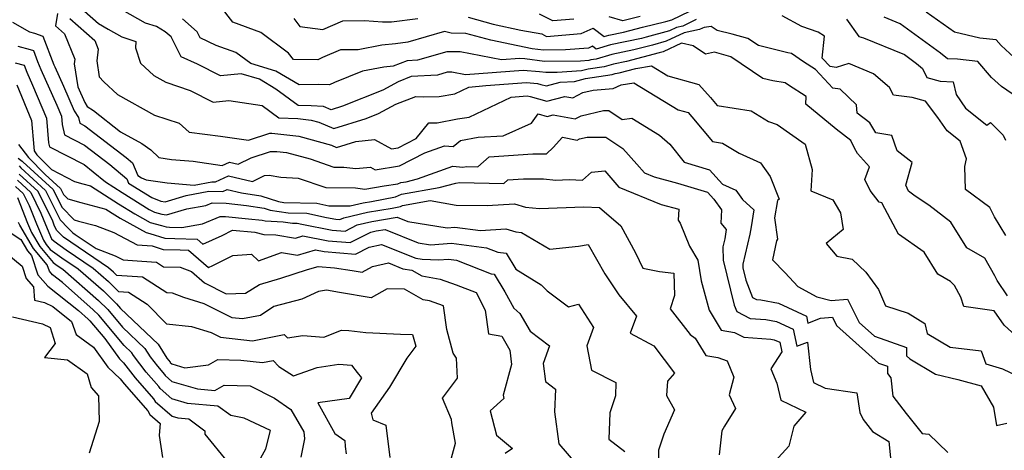
# Model space of a CAD drawing. Extents: x 2089624 to 2097826, y 2854827 to 2863029.
# Drawn here: x 2090615 to 2090879, y 2856384 to 2856500 of the extents above; entities that cross this region are included whole.
import ezdxf

# ---------------------------------------------------------------- set-up
doc = ezdxf.new("R2010")
doc.units = 0

msp = doc.modelspace()

# ---------------------------------------------------------------- linework, layer by layer
at = {"layer": 'Unknown_Line_Type', "color": 0}
for points in [[(2090883.17, 2856414.13, 2698), (2090879.06, 2856417.85, 2698), (2090876.41, 2856421.71, 2698), (2090868.26, 2856422.85, 2698), (2090867.51, 2856425.34, 2698), (2090865.75, 2856428.51, 2698), (2090864.72, 2856429.54, 2698), (2090861.31, 2856431.5, 2698), (2090857.69, 2856437.39, 2698), (2090850.81, 2856442.24, 2698), (2090848.65, 2856446.19, 2698), (2090846.32, 2856450.57, 2698), (2090845.58, 2856450.79, 2698), (2090843.18, 2856453.9, 2698), (2090841.75, 2856456.85, 2698), (2090843.04, 2856460.24, 2698), (2090839.83, 2856463.8, 2698), (2090839.03, 2856465.27, 2698), (2090837.98, 2856467.34, 2698), (2090834.08, 2856470.3, 2698), (2090825.95, 2856477.07, 2698), (2090826.04, 2856479.07, 2698), (2090821.27, 2856482.13, 2698), (2090820.44, 2856482.72, 2698), (2090817.08, 2856483.27, 2698), (2090814.4, 2856483.92, 2698), (2090805.84, 2856489.71, 2698), (2090801.45, 2856490.94, 2698), (2090799.07, 2856490.38, 2698), (2090795.75, 2856492.69, 2698), (2090792.63, 2856493.39, 2698), (2090787.7, 2856491.07, 2698), (2090786.61, 2856490.77, 2698), (2090777.91, 2856488.49, 2698), (2090774.42, 2856487.78, 2698), (2090771.93, 2856487.03, 2698), (2090767.62, 2856486.4, 2698), (2090765.88, 2856485.93, 2698), (2090759.35, 2856485.52, 2698), (2090756.26, 2856485.48, 2698), (2090754.58, 2856485.69, 2698), (2090750.19, 2856486.03, 2698), (2090734.75, 2856484.87, 2698), (2090731.06, 2856485.59, 2698), (2090729.86, 2856485.61, 2698), (2090727.24, 2856484.84, 2698), (2090720.19, 2856484.4, 2698), (2090716.71, 2856483.05, 2698), (2090712.57, 2856480.82, 2698), (2090701.77, 2856476.48, 2698), (2090698.75, 2856475.55, 2698), (2090696.66, 2856476.43, 2698), (2090693.43, 2856476.58, 2698), (2090689.95, 2856476.71, 2698), (2090683.97, 2856481.07, 2698), (2090679.51, 2856483.7, 2698), (2090674.68, 2856485.12, 2698), (2090669.07, 2856484.61, 2698), (2090662.94, 2856487.72, 2698), (2090658.59, 2856489.74, 2698), (2090655.84, 2856495.09, 2698), (2090654.3, 2856496.43, 2698), (2090651.91, 2856497.8, 2698), (2090649.01, 2856498.76, 2698), (2090638.07, 2856504.96, 2698)], [(2090796.55, 2856499.66, 2702), (2090793, 2856497.94, 2702), (2090791.33, 2856497.58, 2702), (2090789.39, 2856496.67, 2702), (2090783.13, 2856494.96, 2702), (2090781.88, 2856494.63, 2702), (2090773.6, 2856492.93, 2702), (2090769.8, 2856491.8, 2702), (2090768.81, 2856492.55, 2702), (2090767.74, 2856492.07, 2702), (2090761.54, 2856491.55, 2702), (2090755.63, 2856491.49, 2702), (2090752.59, 2856491.87, 2702), (2090748.81, 2856492.63, 2702), (2090741.54, 2856494.15, 2702), (2090734.87, 2856495.99, 2702), (2090730.93, 2856496.08, 2702), (2090729.15, 2856496.45, 2702), (2090719.32, 2856493.59, 2702), (2090716.02, 2856493.19, 2702), (2090712.36, 2856492.8, 2702), (2090705.99, 2856491.62, 2702), (2090701.27, 2856491.58, 2702), (2090696.41, 2856489.49, 2702), (2090695.18, 2856488.9, 2702), (2090688.63, 2856488.97, 2702), (2090687.29, 2856490.7, 2702), (2090679.88, 2856496.22, 2702), (2090672.45, 2856498.96, 2702), (2090668.98, 2856503.35, 2702)], [(2090625.45, 2856501.3, 2692), (2090624.87, 2856498.03, 2692), (2090627.29, 2856495.88, 2692), (2090630.07, 2856489.08, 2692), (2090629.9, 2856487.83, 2692), (2090630.9, 2856481.68, 2692), (2090632.72, 2856477.48, 2692), (2090633.42, 2856476.39, 2692), (2090635.04, 2856475.35, 2692), (2090642.29, 2856469.64, 2692), (2090647.98, 2856466.48, 2692), (2090650.45, 2856464.77, 2692), (2090652.62, 2856462.75, 2692), (2090655.96, 2856462.22, 2692), (2090661.8, 2856461.74, 2692), (2090669.54, 2856460.58, 2692), (2090671.52, 2856461.49, 2692), (2090673.85, 2856460.94, 2692), (2090677.3, 2856462.63, 2692), (2090682.5, 2856464.37, 2692), (2090684.19, 2856464.38, 2692), (2090686.83, 2856464.08, 2692), (2090693.15, 2856462.35, 2692), (2090699.45, 2856460.19, 2692), (2090702.14, 2856460.17, 2692), (2090705.4, 2856459.76, 2692), (2090709.32, 2856460.16, 2692), (2090710.57, 2856459.48, 2692), (2090717.05, 2856460.54, 2692), (2090723.85, 2856464, 2692), (2090729.16, 2856465.87, 2692), (2090731.45, 2856465.66, 2692), (2090733.4, 2856467.31, 2692), (2090738.16, 2856468.23, 2692), (2090744.83, 2856468.58, 2692), (2090752.4, 2856471.98, 2692), (2090754.27, 2856474.41, 2692), (2090756.65, 2856473.75, 2692), (2090758.24, 2856474.17, 2692), (2090764.1, 2856473.07, 2692), (2090765.76, 2856473.95, 2692), (2090771.71, 2856475.31, 2692), (2090773.17, 2856475.3, 2692), (2090776.78, 2856472.91, 2692), (2090779.3, 2856473.26, 2692), (2090786.77, 2856468.75, 2692), (2090789.48, 2856466.3, 2692), (2090793.33, 2856461.52, 2692), (2090800.12, 2856459.47, 2692), (2090803.65, 2856455.58, 2692), (2090807.17, 2856454.04, 2692), (2090809, 2856451.5, 2692), (2090812.05, 2856448.69, 2692), (2090811.31, 2856444.21, 2692), (2090810.97, 2856442.18, 2692), (2090809.05, 2856434.18, 2692), (2090809.06, 2856433.18, 2692), (2090809.89, 2856429.88, 2692), (2090811.7, 2856425.26, 2692), (2090812.71, 2856424.75, 2692), (2090813.9, 2856424.66, 2692), (2090818.62, 2856423.77, 2692), (2090826.11, 2856420.25, 2692), (2090826.51, 2856418.4, 2692), (2090829.86, 2856419.68, 2692), (2090833.06, 2856419.97, 2692), (2090834.14, 2856417.77, 2692), (2090845.39, 2856407.71, 2692), (2090847.8, 2856406.85, 2692), (2090847.82, 2856404.9, 2692), (2090848.77, 2856403.75, 2692), (2090849.24, 2856398.85, 2692), (2090852.86, 2856394.16, 2692), (2090857.12, 2856388.83, 2692), (2090858.9, 2856388.68, 2692), (2090864.01, 2856383.72, 2692)], [(2090632.64, 2856501.94, 2696), (2090636.39, 2856498.62, 2696), (2090639.03, 2856497.09, 2696), (2090642.68, 2856495.02, 2696), (2090646.45, 2856493.77, 2696), (2090646.29, 2856492.12, 2696), (2090647.7, 2856488.04, 2696), (2090651.24, 2856484.68, 2696), (2090654.49, 2856482.89, 2696), (2090660.97, 2856480.72, 2696), (2090667.1, 2856477.6, 2696), (2090671.31, 2856477.98, 2696), (2090680.27, 2856476.65, 2696), (2090684.77, 2856473.38, 2696), (2090689.82, 2856473.19, 2696), (2090693.41, 2856472.77, 2696), (2090695.43, 2856472.21, 2696), (2090699.48, 2856470.51, 2696), (2090708.18, 2856473.19, 2696), (2090711.46, 2856474.51, 2696), (2090716.12, 2856477.03, 2696), (2090721.47, 2856479.06, 2696), (2090723.52, 2856478.99, 2696), (2090727.67, 2856479.11, 2696), (2090731.87, 2856479.77, 2696), (2090735.63, 2856481.54, 2696), (2090740.24, 2856482, 2696), (2090751.09, 2856482.81, 2696), (2090754.04, 2856482.58, 2696), (2090754.91, 2856482.34, 2696), (2090756.46, 2856481.91, 2696), (2090760.11, 2856482.89, 2696), (2090763.97, 2856483.14, 2696), (2090766.87, 2856483.91, 2696), (2090774.05, 2856484.97, 2696), (2090774.83, 2856485.2, 2696), (2090775.92, 2856485.43, 2696), (2090780.44, 2856486.61, 2696), (2090784.6, 2856487.26, 2696), (2090788.96, 2856484.6, 2696), (2090797.28, 2856482.34, 2696), (2090800.45, 2856478.8, 2696), (2090802.21, 2856476.69, 2696), (2090811.31, 2856475.21, 2696), (2090815.98, 2856472.36, 2696), (2090818.27, 2856471.55, 2696), (2090825.81, 2856466.29, 2696), (2090827.68, 2856459.51, 2696), (2090827.28, 2856453.8, 2696), (2090833.2, 2856451.39, 2696), (2090834.98, 2856448.41, 2696), (2090835.25, 2856447.93, 2696), (2090835.97, 2856443.5, 2696), (2090831.43, 2856439.68, 2696), (2090834.27, 2856436.3, 2696), (2090838.34, 2856435.5, 2696), (2090841.99, 2856432.01, 2696), (2090845.4, 2856427.4, 2696), (2090847.26, 2856423, 2696), (2090853.38, 2856421.04, 2696), (2090857.84, 2856418.26, 2696), (2090858.49, 2856415.64, 2696), (2090864.66, 2856411.97, 2696), (2090872.9, 2856410.93, 2696), (2090874.22, 2856407.48, 2696), (2090878.68, 2856406.18, 2696), (2090884.48, 2856403.36, 2696)], [(2090735.5, 2856500.32, 2704), (2090742.16, 2856498.49, 2704), (2090749.62, 2856496.89, 2704), (2090755.17, 2856495.84, 2704), (2090756.47, 2856495.17, 2704), (2090765.75, 2856495.94, 2704), (2090768.94, 2856497.38, 2704), (2090771.93, 2856495.13, 2704), (2090773.19, 2856495.51, 2704), (2090777.09, 2856496.31, 2704), (2090782.14, 2856497.61, 2704), (2090788.47, 2856499.18, 2704), (2090790.04, 2856499.59, 2704), (2090794.84, 2856501.91, 2704)], [(2090763.76, 2856499.82, 2706), (2090758.14, 2856499.35, 2706), (2090754.59, 2856501.16, 2706)], [(2090879.53, 2856441.84, 2702), (2090876.48, 2856446.86, 2702), (2090875.26, 2856449.32, 2702), (2090868.78, 2856454.22, 2702), (2090868.53, 2856460.32, 2702), (2090868.96, 2856462.41, 2702), (2090867.3, 2856467.09, 2702), (2090863.85, 2856469.85, 2702), (2090861.32, 2856473.47, 2702), (2090858.02, 2856477.87, 2702), (2090854.46, 2856478.82, 2702), (2090849.42, 2856479.43, 2702), (2090848.4, 2856481.45, 2702), (2090844.05, 2856485.15, 2702), (2090837.47, 2856487.91, 2702), (2090834.09, 2856486.87, 2702), (2090832.48, 2856487.11, 2702), (2090830.35, 2856489.38, 2702), (2090830.96, 2856495.22, 2702), (2090829.27, 2856496.27, 2702), (2090824.86, 2856497.82, 2702), (2090819.61, 2856500.7, 2702)], [(2090885.26, 2856486.32, 2708), (2090878.28, 2856492.72, 2708), (2090876.95, 2856494.24, 2708), (2090872.54, 2856494.71, 2708), (2090865.75, 2856496.33, 2708), (2090858.21, 2856501.66, 2708)], [(2090613.36, 2856498.96, 2690), (2090617.94, 2856496.37, 2690), (2090619.28, 2856496.03, 2690), (2090621.54, 2856495.26, 2690), (2090624.45, 2856487.6, 2690), (2090624.67, 2856487.06, 2690), (2090626.99, 2856481.89, 2690), (2090629.88, 2856475.21, 2690), (2090631.03, 2856473.43, 2690), (2090631.38, 2856471.95, 2690), (2090632.71, 2856471.26, 2690), (2090643.81, 2856462.72, 2690), (2090645.53, 2856461.3, 2690), (2090646.93, 2856457.96, 2690), (2090647.96, 2856457.33, 2690), (2090649.19, 2856456.8, 2690), (2090654.77, 2856455.93, 2690), (2090662.05, 2856455.32, 2690), (2090666.79, 2856456.26, 2690), (2090667.76, 2856456.24, 2690), (2090671.21, 2856457.82, 2690), (2090677.66, 2856456.32, 2690), (2090680.93, 2856457.91, 2690), (2090682.18, 2856457.98, 2690), (2090685.24, 2856457.49, 2690), (2090689.95, 2856457.22, 2690), (2090697.31, 2856454.7, 2690), (2090705.24, 2856454.63, 2690), (2090707.75, 2856454.31, 2690), (2090712.99, 2856455.17, 2690), (2090716.64, 2856455.68, 2690), (2090717.4, 2856456.01, 2690), (2090718.86, 2856456.27, 2690), (2090721.87, 2856457.06, 2690), (2090731.35, 2856460.4, 2690), (2090734.04, 2856460.16, 2690), (2090735.03, 2856460.36, 2690), (2090738.1, 2856460.28, 2690), (2090741.09, 2856462.92, 2690), (2090752.8, 2856463.7, 2690), (2090756.48, 2856463.72, 2690), (2090758.28, 2856465.43, 2690), (2090760.76, 2856468.17, 2690), (2090764.72, 2856467.42, 2690), (2090765.3, 2856467.73, 2690), (2090767.39, 2856468.21, 2690), (2090772.35, 2856468.17, 2690), (2090776.91, 2856465.15, 2690), (2090780.68, 2856460.98, 2690), (2090782.69, 2856458.65, 2690), (2090785.31, 2856457.59, 2690), (2090791.6, 2856455.9, 2690), (2090799.57, 2856453.49, 2690), (2090801.28, 2856451.61, 2690), (2090803.37, 2856448.72, 2690), (2090803.18, 2856445.19, 2690), (2090804.64, 2856443.43, 2690), (2090804.23, 2856440.98, 2690), (2090803.72, 2856438.86, 2690), (2090803.77, 2856435.22, 2690), (2090806.79, 2856423.24, 2690), (2090807.48, 2856421.5, 2690), (2090811.04, 2856419.67, 2690), (2090815.25, 2856419.39, 2690), (2090818.06, 2856418.85, 2690), (2090822.52, 2856416.75, 2690), (2090823.51, 2856412.22, 2690), (2090826.37, 2856413.32, 2690), (2090827.2, 2856405.99, 2690), (2090827.98, 2856402.5, 2690), (2090831.09, 2856401, 2690), (2090839.65, 2856399.75, 2690), (2090840.4, 2856394.43, 2690), (2090841.31, 2856392.59, 2690), (2090843.84, 2856389.34, 2690), (2090848.18, 2856386.7, 2690), (2090848.67, 2856382.33, 2690)], [(2090628.75, 2856499.99, 2694), (2090635.44, 2856494.06, 2694), (2090636.36, 2856491.79, 2694), (2090635.93, 2856488.63, 2694), (2090636.63, 2856484.34, 2694), (2090637.84, 2856483.05, 2694), (2090641.46, 2856479.6, 2694), (2090651.43, 2856474.12, 2694), (2090658.04, 2856471.91, 2694), (2090660.71, 2856469.55, 2694), (2090669.09, 2856468.46, 2694), (2090676.57, 2856467.35, 2694), (2090682.29, 2856469.26, 2694), (2090682.85, 2856469.27, 2694), (2090690.12, 2856468.42, 2694), (2090698.88, 2856466.02, 2694), (2090700.2, 2856465.47, 2694), (2090705.36, 2856467.06, 2694), (2090710.38, 2856467.57, 2694), (2090714.94, 2856465.09, 2694), (2090716.67, 2856465.38, 2694), (2090721.54, 2856467.85, 2694), (2090724.92, 2856472.05, 2694), (2090727.14, 2856472, 2694), (2090732.57, 2856473.07, 2694), (2090735.75, 2856473.57, 2694), (2090747.02, 2856478.87, 2694), (2090751.3, 2856479.3, 2694), (2090752.08, 2856479.08, 2694), (2090756.56, 2856477.83, 2694), (2090761.37, 2856479.12, 2694), (2090763.49, 2856478.73, 2694), (2090766.22, 2856480.18, 2694), (2090768.97, 2856480.8, 2694), (2090774.29, 2856481.25, 2694), (2090776.49, 2856482.19, 2694), (2090779.87, 2856482.72, 2694), (2090791.76, 2856475.49, 2694), (2090794.42, 2856474.77, 2694), (2090795.43, 2856473.64, 2694), (2090800.96, 2856467, 2694), (2090803.65, 2856466.56, 2694), (2090808.06, 2856463.88, 2694), (2090813.77, 2856461.36, 2694), (2090816.43, 2856457.69, 2694), (2090818.84, 2856451.57, 2694), (2090818.32, 2856451.22, 2694), (2090817.53, 2856446.55, 2694), (2090818.35, 2856440.88, 2694), (2090818.07, 2856440.41, 2694), (2090816.98, 2856435.33, 2694), (2090820.43, 2856431.88, 2694), (2090823.81, 2856428.24, 2694), (2090828.87, 2856425.43, 2694), (2090832.71, 2856424.43, 2694), (2090837.14, 2856424.83, 2694), (2090840.22, 2856418.58, 2694), (2090844.32, 2856414.9, 2694), (2090852.89, 2856411.85, 2694), (2090852.91, 2856409.6, 2694), (2090853.84, 2856408.82, 2694), (2090860.73, 2856404.73, 2694), (2090866.69, 2856403.25, 2694), (2090872.91, 2856401.59, 2694), (2090876.21, 2856395.92, 2694), (2090877.07, 2856390.98, 2694), (2090879.78, 2856391.6, 2694)], [(2090880.02, 2856425.68, 2700), (2090877.19, 2856429.8, 2700), (2090876.6, 2856431.06, 2700), (2090873.89, 2856435.76, 2700), (2090869.07, 2856438.54, 2700), (2090864.83, 2856445.42, 2700), (2090858.91, 2856449.99, 2700), (2090855.26, 2856452.39, 2700), (2090853.45, 2856453.74, 2700), (2090852.71, 2856455.34, 2700), (2090854.42, 2856461.45, 2700), (2090850.46, 2856464.5, 2700), (2090848.96, 2856468.64, 2700), (2090844.73, 2856469.32, 2700), (2090843.12, 2856472, 2700), (2090839.7, 2856474.6, 2700), (2090839.52, 2856476.87, 2700), (2090835.18, 2856481.03, 2700), (2090833.15, 2856481.33, 2700), (2090828.51, 2856486.31, 2700), (2090825.3, 2856488.37, 2700), (2090822.11, 2856490.62, 2700), (2090821.13, 2856490.78, 2700), (2090813.28, 2856492.7, 2700), (2090810.43, 2856494.63, 2700), (2090806.18, 2856495.82, 2700), (2090802.21, 2856496.76, 2700), (2090800.56, 2856497.83, 2700), (2090798.68, 2856497.52, 2700), (2090798.26, 2856497.4, 2700), (2090797.46, 2856497.02, 2700), (2090793.33, 2856496.12, 2700), (2090788.54, 2856493.87, 2700), (2090784.87, 2856492.86, 2700), (2090779.9, 2856491.56, 2700), (2090774.01, 2856490.36, 2700), (2090769.8, 2856489.1, 2700), (2090768.37, 2856488.89, 2700), (2090767.79, 2856488.73, 2700), (2090765.61, 2856488.59, 2700), (2090755.95, 2856488.49, 2700), (2090750.69, 2856489.14, 2700), (2090749.3, 2856489.25, 2700), (2090744.4, 2856488.89, 2700), (2090733.33, 2856491.04, 2700), (2090729.72, 2856491.08, 2700), (2090721.85, 2856488.79, 2700), (2090719.09, 2856488.62, 2700), (2090715.39, 2856487.19, 2700), (2090712.89, 2856486.92, 2700), (2090707.14, 2856485.85, 2700), (2090699.62, 2856482.81, 2700), (2090698.31, 2856482.17, 2700), (2090695.25, 2856482.31, 2700), (2090690.15, 2856482.24, 2700), (2090683.95, 2856485.9, 2700), (2090677.22, 2856487.88, 2700), (2090673.23, 2856490.85, 2700), (2090667.98, 2856492.78, 2700), (2090663.67, 2856494.78, 2700), (2090662.81, 2856496.44, 2700), (2090658.91, 2856499.85, 2700)], [(2090688.77, 2856499.93, 2704), (2090690.4, 2856497.81, 2704), (2090696.56, 2856497.05, 2704), (2090701.92, 2856499.36, 2704), (2090707.69, 2856499.41, 2704), (2090712.52, 2856499.09, 2704), (2090714.97, 2856499.09, 2704), (2090722, 2856499.93, 2704)], [(2090781.52, 2856500.55, 2706), (2090776.89, 2856499.35, 2706), (2090773.26, 2856500.45, 2706)], [(2090836.84, 2856499.78, 2704), (2090840.19, 2856495.17, 2704), (2090841.37, 2856494.77, 2704), (2090852.4, 2856490.3, 2704), (2090855.6, 2856487.96, 2704), (2090857.25, 2856486.59, 2704), (2090858.37, 2856484.18, 2704), (2090861.91, 2856483.2, 2704), (2090865.4, 2856483.02, 2704), (2090866.23, 2856479.6, 2704), (2090868.77, 2856475.96, 2704), (2090874.41, 2856471.45, 2704), (2090875.45, 2856472.15, 2704), (2090878.82, 2856468.69, 2704), (2090879.43, 2856467.36, 2704)], [(2090882.7, 2856478.83, 2706), (2090878.36, 2856481.79, 2706), (2090875.74, 2856484.2, 2706), (2090872.01, 2856488.47, 2706), (2090866.57, 2856489.04, 2706), (2090863.89, 2856489.14, 2706), (2090862.07, 2856490.65, 2706), (2090851.25, 2856498.57, 2706), (2090846.98, 2856500.3, 2706)], [(2090614.77, 2856492.54, 2688), (2090618.09, 2856491.71, 2688), (2090618.97, 2856491.41, 2688), (2090620.1, 2856488.43, 2688), (2090620.94, 2856486.34, 2688), (2090625.25, 2856476.74, 2688), (2090626.47, 2856473.8, 2688), (2090626.64, 2856471.62, 2688), (2090627.31, 2856468.79, 2688), (2090632.63, 2856466.05, 2688), (2090639.41, 2856460.83, 2688), (2090644.01, 2856457.02, 2688), (2090644.49, 2856455.88, 2688), (2090650.67, 2856452.05, 2688), (2090653.11, 2856451.02, 2688), (2090654.26, 2856450.89, 2688), (2090659.92, 2856452.53, 2688), (2090666.01, 2856453.73, 2688), (2090669.77, 2856453.63, 2688), (2090670.9, 2856454.15, 2688), (2090674.76, 2856453.25, 2688), (2090679.87, 2856452.45, 2688), (2090684.69, 2856450.95, 2688), (2090686.11, 2856450.74, 2688), (2090694.93, 2856450.52, 2688), (2090698.13, 2856449.81, 2688), (2090703.83, 2856449.78, 2688), (2090707.36, 2856450.59, 2688), (2090709.54, 2856450.96, 2688), (2090716.04, 2856452.25, 2688), (2090717.63, 2856452.95, 2688), (2090727.7, 2856454.72, 2688), (2090732.19, 2856455.9, 2688), (2090733.13, 2856456.09, 2688), (2090744.99, 2856455.79, 2688), (2090746.07, 2856456.75, 2688), (2090750.32, 2856457.03, 2688), (2090755.69, 2856457.05, 2688), (2090758.92, 2856456.67, 2688), (2090762.5, 2856456.82, 2688), (2090766.14, 2856456.66, 2688), (2090768.55, 2856458.85, 2688), (2090772.05, 2856459.16, 2688), (2090775.85, 2856454.76, 2688), (2090787.22, 2856450.14, 2688), (2090791.96, 2856448.87, 2688), (2090791.72, 2856445.94, 2688), (2090792.26, 2856445.2, 2688), (2090794.82, 2856439.01, 2688), (2090796.97, 2856435.25, 2688), (2090797.86, 2856429.7, 2688), (2090800.02, 2856421.83, 2688), (2090803.3, 2856416.55, 2688), (2090806.83, 2856415.9, 2688), (2090809.37, 2856414.6, 2688), (2090816.6, 2856414.11, 2688), (2090817.51, 2856413.94, 2688), (2090818.94, 2856413.26, 2688), (2090819.5, 2856410.7, 2688), (2090816.58, 2856406.13, 2688), (2090818.22, 2856402.35, 2688), (2090819.24, 2856397.8, 2688), (2090825.98, 2856394.56, 2688), (2090822.77, 2856390.8, 2688), (2090821.4, 2856385.41, 2688), (2090817.76, 2856381.46, 2688)], [(2090614.11, 2856488.09, 2686), (2090616.45, 2856487.5, 2686), (2090617.21, 2856485.63, 2686), (2090618.77, 2856482.14, 2686), (2090622.47, 2856473.24, 2686), (2090622.99, 2856466.67, 2686), (2090623.24, 2856465.63, 2686), (2090632.55, 2856460.83, 2686), (2090635.01, 2856458.94, 2686), (2090638.32, 2856456.2, 2686), (2090642.76, 2856453.36, 2686), (2090650.02, 2856448.86, 2686), (2090651.42, 2856448.09, 2686), (2090653.35, 2856447.56, 2686), (2090654.59, 2856447.41, 2686), (2090660.12, 2856449.02, 2686), (2090665.18, 2856449.87, 2686), (2090666.86, 2856450.6, 2686), (2090670.66, 2856450.53, 2686), (2090676.05, 2856449.93, 2686), (2090680.81, 2856449.18, 2686), (2090682.43, 2856448.68, 2686), (2090687.27, 2856447.96, 2686), (2090692.27, 2856447.84, 2686), (2090697.52, 2856446.69, 2686), (2090700.03, 2856446.2, 2686), (2090701.1, 2856446.12, 2686), (2090702.11, 2856446.63, 2686), (2090708.51, 2856448.09, 2686), (2090715.08, 2856449.21, 2686), (2090717.32, 2856449.65, 2686), (2090717.87, 2856449.9, 2686), (2090725.29, 2856451.2, 2686), (2090732.29, 2856449.96, 2686), (2090740.6, 2856449.87, 2686), (2090747.9, 2856450.34, 2686), (2090750.87, 2856449.49, 2686), (2090754.54, 2856449.05, 2686), (2090766.44, 2856449.58, 2686), (2090770.62, 2856449.39, 2686), (2090776.36, 2856444.41, 2686), (2090780.29, 2856437.26, 2686), (2090782.23, 2856433.11, 2686), (2090786.73, 2856432.24, 2686), (2090790.54, 2856431.76, 2686), (2090790.73, 2856425.82, 2686), (2090789.58, 2856422.21, 2686), (2090794.92, 2856415.37, 2686), (2090796.32, 2856414.39, 2686), (2090799.19, 2856409.76, 2686), (2090802.39, 2856409.18, 2686), (2090804.88, 2856408.26, 2686), (2090806.65, 2856403.92, 2686), (2090805.43, 2856399.16, 2686), (2090807.11, 2856395.5, 2686), (2090804.2, 2856390.84, 2686), (2090803.43, 2856389.53, 2686), (2090802.77, 2856383.16, 2686)], [(2090614.5, 2856482.25, 2684), (2090618.48, 2856472.69, 2684), (2090619.04, 2856465.52, 2684), (2090619.15, 2856464.5, 2684), (2090619.92, 2856463.47, 2684), (2090623.86, 2856459.49, 2684), (2090630.02, 2856456.31, 2684), (2090632.25, 2856455.71, 2684), (2090634.26, 2856455.18, 2684), (2090641.79, 2856450.36, 2684), (2090646.14, 2856447.66, 2684), (2090650.29, 2856445.37, 2684), (2090653.33, 2856444.54, 2684), (2090654.58, 2856444.16, 2684), (2090655.44, 2856444.13, 2684), (2090658.71, 2856444.02, 2684), (2090664.29, 2856444.97, 2684), (2090668.97, 2856446.99, 2684), (2090670.48, 2856446.96, 2684), (2090676.59, 2856446.28, 2684), (2090680.31, 2856445.94, 2684), (2090681.11, 2856445.76, 2684), (2090685.9, 2856445.56, 2684), (2090688.43, 2856445.19, 2684), (2090689.61, 2856445.16, 2684), (2090690.86, 2856444.89, 2684), (2090698.99, 2856443.31, 2684), (2090702.48, 2856443.03, 2684), (2090705.75, 2856444.7, 2684), (2090709.65, 2856445.59, 2684), (2090716.45, 2856446.75, 2684), (2090719.3, 2856445.59, 2684), (2090729.83, 2856443.93, 2684), (2090731.9, 2856444.08, 2684), (2090738.77, 2856443.17, 2684), (2090745.55, 2856443.61, 2684), (2090748.23, 2856442.85, 2684), (2090749.8, 2856442.68, 2684), (2090757.32, 2856438.19, 2684), (2090765.05, 2856438.99, 2684), (2090767.65, 2856439.45, 2684), (2090772.08, 2856431.58, 2684), (2090775.82, 2856426.01, 2684), (2090780.6, 2856420.25, 2684), (2090778.84, 2856415.68, 2684), (2090785.23, 2856412.34, 2684), (2090790.79, 2856405, 2684), (2090788.9, 2856402.86, 2684), (2090788.59, 2856398.98, 2684), (2090790.75, 2856395.16, 2684), (2090787.88, 2856388.62, 2684), (2090786.49, 2856384.37, 2684), (2090786.42, 2856379.52, 2684)], [(2090615.02, 2856466.22, 2682), (2090617.66, 2856462.72, 2682), (2090622.12, 2856458.21, 2682), (2090626.24, 2856454.45, 2682), (2090627.05, 2856452.81, 2682), (2090628.18, 2856451.64, 2682), (2090631.66, 2856450.7, 2682), (2090638.35, 2856448.94, 2682), (2090640.82, 2856447.35, 2682), (2090642.25, 2856446.47, 2682), (2090649.16, 2856442.66, 2682), (2090650.21, 2856442.37, 2682), (2090654.16, 2856441.15, 2682), (2090656.89, 2856441.07, 2682), (2090662.83, 2856440.87, 2682), (2090664.39, 2856439.52, 2682), (2090669.51, 2856441.86, 2682), (2090672.32, 2856443.28, 2682), (2090678.33, 2856442.74, 2682), (2090680.74, 2856442.17, 2682), (2090683.92, 2856442.04, 2682), (2090689.16, 2856441.15, 2682), (2090691.13, 2856441.74, 2682), (2090697.95, 2856440.42, 2682), (2090703.87, 2856439.94, 2682), (2090709.4, 2856442.77, 2682), (2090710.79, 2856443.09, 2682), (2090713.22, 2856443.5, 2682), (2090722.06, 2856439.92, 2682), (2090725.38, 2856439.4, 2682), (2090731.03, 2856439.81, 2682), (2090740.37, 2856438.57, 2682), (2090743.45, 2856437.36, 2682), (2090745.65, 2856437.12, 2682), (2090748.28, 2856432.8, 2682), (2090755.04, 2856428.67, 2682), (2090756.66, 2856427.06, 2682), (2090762.36, 2856422.76, 2682), (2090765.07, 2856423.45, 2682), (2090769.09, 2856417.23, 2682), (2090767.24, 2856412.31, 2682), (2090768.56, 2856405.77, 2682), (2090775.08, 2856402.47, 2682), (2090774.92, 2856398.88, 2682), (2090773.45, 2856394.37, 2682), (2090773.15, 2856387.36, 2682), (2090777.43, 2856384.03, 2682)], [(2090614.89, 2856462.58, 2680), (2090615.98, 2856461.77, 2680), (2090616.12, 2856461.6, 2680), (2090624.24, 2856454.19, 2680), (2090626.58, 2856449.42, 2680), (2090629.87, 2856446.02, 2680), (2090631.07, 2856445.7, 2680), (2090635.62, 2856444.5, 2680), (2090640.54, 2856442.7, 2680), (2090646.78, 2856439.33, 2680), (2090650.77, 2856439.06, 2680), (2090653.75, 2856438.14, 2680), (2090658.34, 2856438.01, 2680), (2090660.55, 2856437.94, 2680), (2090665.9, 2856433.31, 2680), (2090667.06, 2856433.84, 2680), (2090672.38, 2856436.54, 2680), (2090677.44, 2856436.9, 2680), (2090679.31, 2856435.1, 2680), (2090685.43, 2856437.27, 2680), (2090689.7, 2856436.55, 2680), (2090694.52, 2856437.99, 2680), (2090696.91, 2856437.53, 2680), (2090705.25, 2856436.85, 2680), (2090708.92, 2856438.73, 2680), (2090712.26, 2856439.48, 2680), (2090721.44, 2856435.79, 2680), (2090723.13, 2856435.53, 2680), (2090727.59, 2856435.35, 2680), (2090730.17, 2856435.54, 2680), (2090732.3, 2856435.26, 2680), (2090741.59, 2856431.59, 2680), (2090742.44, 2856431.5, 2680), (2090745.29, 2856426.8, 2680), (2090747.71, 2856422.4, 2680), (2090749.31, 2856420.99, 2680), (2090752.08, 2856416.26, 2680), (2090757.24, 2856412.29, 2680), (2090755.6, 2856407.56, 2680), (2090756.22, 2856402.72, 2680), (2090758.89, 2856400.68, 2680), (2090758.62, 2856394.65, 2680), (2090759.75, 2856386.06, 2680), (2090764.73, 2856380.29, 2680)], [(2090615.15, 2856460.53, 2678), (2090615.64, 2856459.96, 2678), (2090622.24, 2856453.92, 2678), (2090626.11, 2856446.03, 2678), (2090628.24, 2856443.83, 2678), (2090629.56, 2856442.54, 2678), (2090630.19, 2856442.09, 2678), (2090635.75, 2856438.34, 2678), (2090640.92, 2856436.45, 2678), (2090643.03, 2856435.32, 2678), (2090647.98, 2856434.99, 2678), (2090651.97, 2856434.72, 2678), (2090653.86, 2856433.49, 2678), (2090658.33, 2856433.37, 2678), (2090661.35, 2856432.18, 2678), (2090664.78, 2856429.17, 2678), (2090670.63, 2856426.22, 2678), (2090675.81, 2856426.42, 2678), (2090679.53, 2856428.74, 2678), (2090685.31, 2856430.46, 2678), (2090692.45, 2856432.73, 2678), (2090695.28, 2856433.58, 2678), (2090699.64, 2856433.21, 2678), (2090704.36, 2856432.46, 2678), (2090707.1, 2856432, 2678), (2090709.8, 2856433.52, 2678), (2090714.16, 2856434.5, 2678), (2090717.95, 2856432.97, 2678), (2090720.39, 2856432.6, 2678), (2090723.03, 2856431.1, 2678), (2090727.93, 2856430.16, 2678), (2090732.22, 2856428.62, 2678), (2090737.59, 2856426.55, 2678), (2090740, 2856421.86, 2678), (2090740.88, 2856415.53, 2678), (2090744.47, 2856414.88, 2678), (2090746.64, 2856411.18, 2678), (2090747.11, 2856407.29, 2678), (2090744.88, 2856399.11, 2678), (2090744.99, 2856398.17, 2678), (2090741.34, 2856394.91, 2678), (2090743.06, 2856388.35, 2678), (2090747.36, 2856384.79, 2678), (2090745.36, 2856383.48, 2678)], [(2090614.67, 2856456.66, 2674), (2090618.25, 2856453.39, 2674), (2090620.99, 2856447.81, 2674), (2090622.18, 2856444.83, 2674), (2090623.84, 2856440.95, 2674), (2090624.49, 2856440.31, 2674), (2090627.77, 2856437.98, 2674), (2090635.02, 2856433.09, 2674), (2090639.09, 2856429.52, 2674), (2090641.8, 2856426.83, 2674), (2090644.49, 2856426.64, 2674), (2090649.41, 2856423.47, 2674), (2090654.64, 2856418.17, 2674), (2090661.34, 2856417.51, 2674), (2090666.62, 2856415.87, 2674), (2090669.14, 2856414.62, 2674), (2090677.7, 2856413.69, 2674), (2090686.2, 2856415.32, 2674), (2090687.03, 2856414.45, 2674), (2090691.16, 2856415.04, 2674), (2090696.82, 2856414.67, 2674), (2090701.55, 2856416.5, 2674), (2090703.49, 2856416.42, 2674), (2090708.05, 2856415.92, 2674), (2090717.3, 2856415.45, 2674), (2090720.59, 2856415.37, 2674), (2090721.43, 2856412.21, 2674), (2090719.02, 2856409.04, 2674), (2090714.36, 2856401.24, 2674), (2090709.49, 2856394.29, 2674), (2090709.91, 2856392.48, 2674), (2090713.37, 2856391.07, 2674), (2090714.49, 2856382.39, 2674)], [(2090730.7, 2856381.36, 2676), (2090732.07, 2856386.28, 2676), (2090731.11, 2856391.66, 2676), (2090731.03, 2856392.61, 2676), (2090728.62, 2856398.31, 2676), (2090732.62, 2856403.68, 2676), (2090732.36, 2856409.04, 2676), (2090731.41, 2856410.39, 2676), (2090729.73, 2856416.67, 2676), (2090728.84, 2856422.98, 2676), (2090725.12, 2856424.32, 2676), (2090723.43, 2856424.64, 2676), (2090718.42, 2856427.48, 2676), (2090713.73, 2856427.6, 2676), (2090709.48, 2856425.21, 2676), (2090700.97, 2856426.62, 2676), (2090697.48, 2856427.18, 2676), (2090695.34, 2856426.84, 2676), (2090690.89, 2856424.81, 2676), (2090683.39, 2856422.8, 2676), (2090679.81, 2856420.46, 2676), (2090675.04, 2856419.54, 2676), (2090672.22, 2856419.85, 2676), (2090664.76, 2856423.52, 2676), (2090659.28, 2856425.23, 2676), (2090656.22, 2856426.43, 2676), (2090654.74, 2856426.47, 2676), (2090648.23, 2856430.68, 2676), (2090641.34, 2856431.15, 2676), (2090640.45, 2856432.04, 2676), (2090639.11, 2856433.21, 2676), (2090628.98, 2856440.03, 2676), (2090627.02, 2856441.43, 2676), (2090625.17, 2856443.25, 2676), (2090624.57, 2856444.64, 2676), (2090624.14, 2856445.71, 2676), (2090620.25, 2856453.65, 2676), (2090615.15, 2856458.31, 2676)], [(2090614.18, 2856455.01, 2672), (2090616.25, 2856453.12, 2672), (2090617.83, 2856449.9, 2672), (2090619.8, 2856445.01, 2672), (2090621.67, 2856440.63, 2672), (2090622.35, 2856439.45, 2672), (2090623.49, 2856438.1, 2672), (2090626.56, 2856435.92, 2672), (2090630.94, 2856432.97, 2672), (2090637.73, 2856427, 2672), (2090641.25, 2856423.52, 2672), (2090642.29, 2856422.28, 2672), (2090652.37, 2856412.74, 2672), (2090654.69, 2856409.02, 2672), (2090655.15, 2856408.43, 2672), (2090655.61, 2856407.9, 2672), (2090655.65, 2856407.83, 2672), (2090656.07, 2856407.46, 2672), (2090659.57, 2856406.45, 2672), (2090665.9, 2856407.21, 2672), (2090668.39, 2856408.61, 2672), (2090674.59, 2856408.47, 2672), (2090680.37, 2856407.84, 2672), (2090683.18, 2856408.38, 2672), (2090684.7, 2856406.78, 2672), (2090688.66, 2856404.24, 2672), (2090695.05, 2856406.55, 2672), (2090700.83, 2856407.37, 2672), (2090704.18, 2856407.15, 2672), (2090705.77, 2856405.15, 2672), (2090706.89, 2856403.78, 2672), (2090703.62, 2856398.24, 2672), (2090695.22, 2856397.09, 2672), (2090699.73, 2856388.83, 2672), (2090702.43, 2856386.93, 2672), (2090702.55, 2856385.31, 2672), (2090702.81, 2856383.36, 2672)], [(2090614.67, 2856452, 2670), (2090617.41, 2856445.19, 2670), (2090618.5, 2856442.63, 2670), (2090620.69, 2856438.9, 2670), (2090624.29, 2856434.61, 2670), (2090625.35, 2856433.86, 2670), (2090626.85, 2856432.84, 2670), (2090636.37, 2856424.49, 2670), (2090638.88, 2856422.01, 2670), (2090642.81, 2856417.32, 2670), (2090648.85, 2856411.61, 2670), (2090650.24, 2856409.38, 2670), (2090652.18, 2856406.86, 2670), (2090654.11, 2856404.65, 2670), (2090654.29, 2856404.37, 2670), (2090656.09, 2856402.79, 2670), (2090662.93, 2856400.82, 2670), (2090667.59, 2856400.38, 2670), (2090670.08, 2856401.78, 2670), (2090677.07, 2856401.62, 2670), (2090683.55, 2856398.32, 2670), (2090687.94, 2856395.28, 2670), (2090691.44, 2856389.31, 2670), (2090691.59, 2856387.43, 2670), (2090690.65, 2856382.51, 2670)], [(2090678.53, 2856379.88, 2668), (2090681.27, 2856384.71, 2668), (2090682.5, 2856389.62, 2668), (2090675.42, 2856392.91, 2668), (2090671.84, 2856393.61, 2668), (2090668.4, 2856396.16, 2668), (2090660.29, 2856396.91, 2668), (2090656.1, 2856398.13, 2668), (2090652.93, 2856400.9, 2668), (2090652.61, 2856401.4, 2668), (2090649.21, 2856405.3, 2668), (2090645.78, 2856409.73, 2668), (2090645.32, 2856410.47, 2668), (2090643.32, 2856412.36, 2668), (2090636.5, 2856420.49, 2668), (2090635.02, 2856421.97, 2668), (2090626.75, 2856429.23, 2668), (2090624.11, 2856431.34, 2668), (2090623.24, 2856432.31, 2668), (2090622.69, 2856433.98, 2668), (2090619.02, 2856438.34, 2668), (2090615.34, 2856444.62, 2668), (2090615.02, 2856445.37, 2668)], [(2090611.97, 2856443.2, 2666), (2090615.57, 2856440.83, 2666), (2090617.35, 2856437.78, 2666), (2090618.43, 2856436.5, 2666), (2090620.16, 2856431.33, 2666), (2090622.84, 2856428.31, 2666), (2090631.04, 2856421.76, 2666), (2090633.66, 2856419.45, 2666), (2090634.13, 2856418.98, 2666), (2090638.09, 2856414.27, 2666), (2090642.02, 2856408.79, 2666), (2090643.13, 2856407.76, 2666), (2090646.24, 2856403.74, 2666), (2090651.12, 2856398.15, 2666), (2090651.56, 2856397.43, 2666), (2090656.11, 2856393.46, 2666), (2090657.65, 2856393.01, 2666), (2090660.63, 2856392.74, 2666), (2090664.89, 2856389.57, 2666), (2090664.89, 2856388.66, 2666), (2090670.87, 2856381.36, 2666)], [(2090611.27, 2856437.5, 2664), (2090615.97, 2856433.64, 2664), (2090617.07, 2856430.34, 2664), (2090619.03, 2856428.14, 2664), (2090619.29, 2856424.55, 2664), (2090621.93, 2856423.94, 2664), (2090624.22, 2856422.85, 2664), (2090629.22, 2856418.83, 2664), (2090630.43, 2856415.38, 2664), (2090635.05, 2856411.98, 2664), (2090638.93, 2856406.57, 2664), (2090642.24, 2856403.51, 2664), (2090643.27, 2856402.17, 2664), (2090649.62, 2856394.9, 2664), (2090650.2, 2856393.96, 2664), (2090652.97, 2856391.55, 2664), (2090652.85, 2856390.49, 2664), (2090652.66, 2856388.27, 2664), (2090653.59, 2856382.45, 2664)], [(2090613.34, 2856420.04, 2662), (2090621.38, 2856418.17, 2662), (2090623.44, 2856417.19, 2662), (2090624.81, 2856412.93, 2662), (2090621.9, 2856409.18, 2662), (2090628.13, 2856408.54, 2662), (2090633.4, 2856404.77, 2662), (2090634.46, 2856401.12, 2662), (2090636.43, 2856398.96, 2662), (2090636.57, 2856392.08, 2662), (2090633.93, 2856383.53, 2662)]]:
    msp.add_polyline3d(points, dxfattribs=at)

doc.saveas('drawing.dxf')
